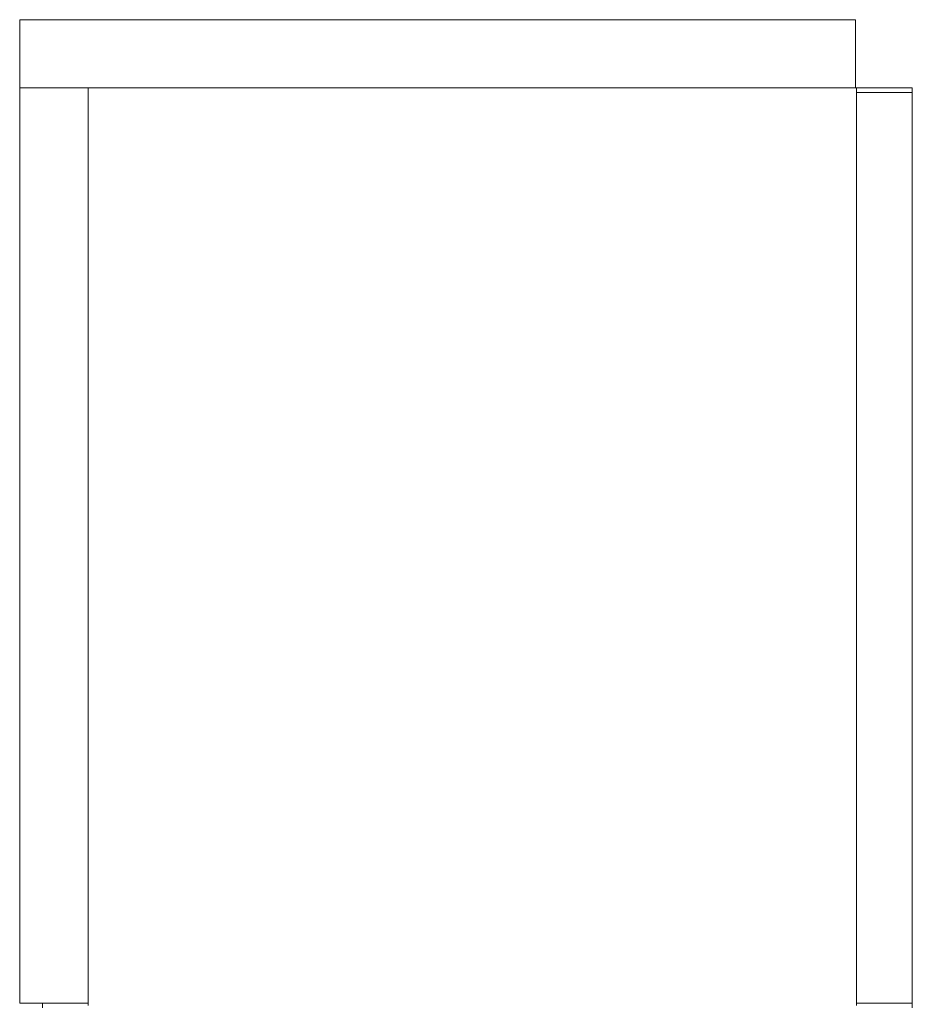
# Model space of a CAD drawing. Units: inches. Extents: x 0 to 297, y 0 to 210.
# Drawn here: x 161 to 181, y 144 to 166 of the extents above; entities that cross this region are included whole.
import ezdxf

# ---------------------------------------------------------------- set-up
doc = ezdxf.new("R2010")
doc.units = ezdxf.units.IN
doc.header["$MEASUREMENT"] = 0

# ---------------------------------------------------------------- blocks, each defined once
blk = doc.blocks.new('block 1790')
at = {"color": 7, "lineweight": 9, "true_color": 0xffffff}
blk.add_lwpolyline([(179.532, 164.384), (179.532, 144.234)], dxfattribs=at)
blk = doc.blocks.new('block 1792')
at = {"color": 7, "lineweight": 9, "true_color": 0xffffff}
blk.add_lwpolyline([(162.657, 144.234), (162.657, 164.384)], dxfattribs=at)
blk = doc.blocks.new('block 1793')
at = {"color": 7, "lineweight": 9, "true_color": 0xffffff}
blk.add_lwpolyline([(162.657, 164.384), (179.532, 164.384)], dxfattribs=at)
blk = doc.blocks.new('block 1794')
at = {"color": 7, "lineweight": 9, "true_color": 0xffffff}
blk.add_lwpolyline([(162.657, 164.384), (162.657, 144.284)], dxfattribs=at)
blk = doc.blocks.new('block 1795')
at = {"color": 7, "lineweight": 9, "true_color": 0xffffff}
blk.add_lwpolyline([(162.657, 164.384), (161.157, 164.384)], dxfattribs=at)
blk = doc.blocks.new('block 1796')
at = {"color": 7, "lineweight": 9, "true_color": 0xffffff}
blk.add_lwpolyline([(161.157, 164.384), (161.157, 144.284)], dxfattribs=at)
blk = doc.blocks.new('block 1797')
at = {"color": 7, "lineweight": 9, "true_color": 0xffffff}
blk.add_lwpolyline([(162.657, 144.284), (161.157, 144.284)], dxfattribs=at)
blk = doc.blocks.new('block 1798')
at = {"color": 7, "lineweight": 9, "true_color": 0xffffff}
blk.add_lwpolyline([(179.507, 165.884), (179.507, 164.384)], dxfattribs=at)
blk = doc.blocks.new('block 1799')
at = {"color": 7, "lineweight": 9, "true_color": 0xffffff}
blk.add_lwpolyline([(161.157, 164.384), (179.507, 164.384)], dxfattribs=at)
blk = doc.blocks.new('block 1800')
at = {"color": 7, "lineweight": 9, "true_color": 0xffffff}
blk.add_lwpolyline([(161.157, 165.884), (161.157, 164.384)], dxfattribs=at)
blk = doc.blocks.new('block 1801')
at = {"color": 7, "lineweight": 9, "true_color": 0xffffff}
blk.add_lwpolyline([(161.157, 165.884), (179.507, 165.884)], dxfattribs=at)
blk = doc.blocks.new('block 1910')
at = {"color": 7, "lineweight": 9, "true_color": 0xffffff}
blk.add_lwpolyline([(179.507, 165.839), (179.507, 165.834)], dxfattribs=at)
blk = doc.blocks.new('block 1911')
at = {"color": 7, "lineweight": 9, "true_color": 0xffffff}
blk.add_lwpolyline([(179.507, 165.834), (179.507, 164.434)], dxfattribs=at)
blk = doc.blocks.new('block 1912')
at = {"color": 7, "lineweight": 9, "true_color": 0xffffff}
blk.add_lwpolyline([(179.507, 164.434), (179.507, 164.429)], dxfattribs=at)
blk = doc.blocks.new('block 1929')
at = {"color": 7, "lineweight": 9, "true_color": 0xffffff}
blk.add_lwpolyline([(180.757, 164.284), (180.757, 164.384)], dxfattribs=at)
blk = doc.blocks.new('block 1930')
at = {"color": 7, "lineweight": 9, "true_color": 0xffffff}
blk.add_lwpolyline([(180.757, 164.284), (179.532, 164.284)], dxfattribs=at)
blk = doc.blocks.new('block 1931')
at = {"color": 7, "lineweight": 9, "true_color": 0xffffff}
blk.add_lwpolyline([(180.757, 164.384), (179.532, 164.384)], dxfattribs=at)
blk = doc.blocks.new('block 1932')
at = {"color": 7, "lineweight": 9, "true_color": 0xffffff}
blk.add_lwpolyline([(180.757, 144.284), (180.757, 164.284)], dxfattribs=at)
blk = doc.blocks.new('block 1933')
at = {"color": 7, "lineweight": 9, "true_color": 0xffffff}
blk.add_lwpolyline([(179.532, 144.284), (180.757, 144.284)], dxfattribs=at)
blk = doc.blocks.new('block 2120')
at = {"color": 7, "lineweight": 9, "true_color": 0xffffff}
blk.add_lwpolyline([(161.657, 144.184), (161.657, 144.284)], dxfattribs=at)
blk = doc.blocks.new('block 2122')
at = {"color": 7, "lineweight": 9, "true_color": 0xffffff}
blk.add_lwpolyline([(180.757, 144.184), (180.757, 144.284)], dxfattribs=at)
blk = doc.blocks.new('block 2124')
at = {"color": 7, "lineweight": 9, "true_color": 0xffffff}
blk.add_lwpolyline([(179.532, 144.284), (180.757, 144.284)], dxfattribs=at)

msp = doc.modelspace()

# ---------------------------------------------------------------- block references
for name in ['block 1800', 'block 1801', 'block 1798', 'block 1910', 'block 1911', 'block 1795', 'block 1796', 'block 1799', 'block 1792', 'block 1793', 'block 1794', 'block 1912', 'block 1790', 'block 1931', 'block 1929', 'block 1930', 'block 1932', 'block 1797', 'block 2120', 'block 1933', 'block 2124', 'block 2122']:
    msp.add_blockref(name, (0, 0))

doc.saveas('drawing.dxf')
